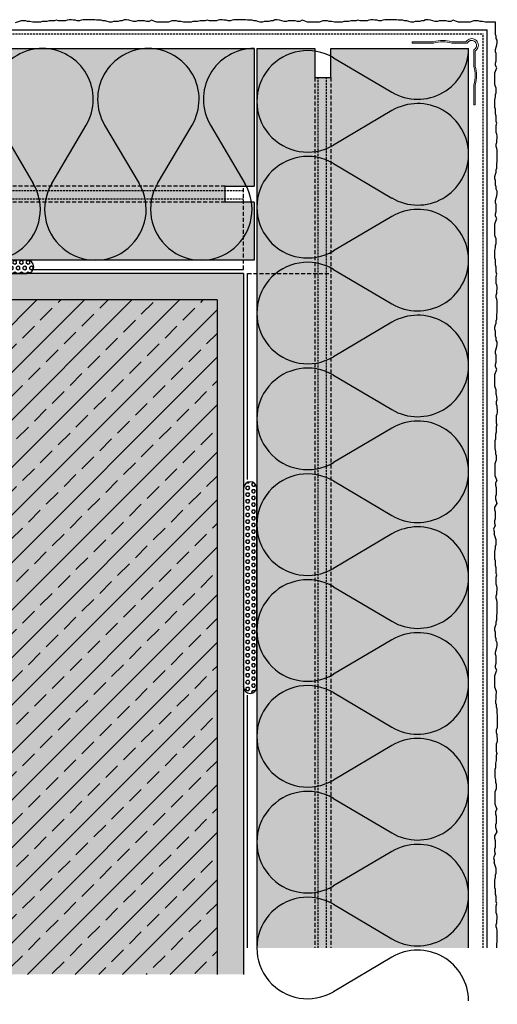
# Model space of a CAD drawing. Extents: x -723 to 4520, y -1065 to -287.
# Drawn here: x 1384 to 1565, y -983 to -611 of the extents above; entities that cross this region are included whole.
import ezdxf

# ---------------------------------------------------------------- set-up
doc = ezdxf.new("R2010")
doc.units = 0
doc.header["$LTSCALE"] = 0.3
doc.linetypes.add('AUSGEZOGEN', pattern=[0])
doc.linetypes.add('GESTRICHELT', pattern=[0.75, 0.5, -0.25])
doc.layers.get('0').update_dxf_attribs({"linetype": 'CONTINUOUS'})
for name, color, linetype in [('Armierung', 6, 'CONTINUOUS'), ('BEMASSUNG', 1, 'AUSGEZOGEN'), ('Dämmstoff Miwo', 6, 'CONTINUOUS'), ('Dämmstoff Miwo - Schiene', 6, 'CONTINUOUS'), ('DÄMMUNG', 1, 'CONTINUOUS'), ('Eckschiene', 6, 'CONTINUOUS'), ('Halteleiste Alu', 7, 'CONTINUOUS'), ('Putz', 6, 'CONTINUOUS'), ('Rohbau', 4, 'CONTINUOUS'), ('SCHRAFFUR', 7, 'CONTINUOUS'), ('SICHTBARE', 7, 'CONTINUOUS')]:
    doc.layers.add(name, color=color, linetype=linetype)

# ---------------------------------------------------------------- blocks, each defined once
blk = doc.blocks.new('A$C43FC1528')
at = {"layer": 'SCHRAFFUR', "linetype": 'Continuous'}
h = blk.add_hatch(dxfattribs=at)
h.set_pattern_fill('HEX', color=252, scale=0.23, style=0)
h.set_pattern_definition([(0, (-54.6349, 939.1657), (0, 1.2648301), [0.73025, -1.4605]), (120, (-54.6349, 939.1657), (-1.095375, -0.632415), [0.73025, -1.4605]), (60, (-53.9047, 939.1657), (-1.095375, 0.632415), [0.73025, -1.4605])])
h.paths.add_polyline_path([(5, 37.5, 1), (0, 37.5), (0, -37.5, 1), (5, -37.5)])
at = {"layer": 'SICHTBARE', "color": 1, "linetype": 'Continuous'}
for p, q in [((0, 37.5), (0, -37.5)), ((5, -37.5), (5, 37.5))]:
    blk.add_line(p, q, dxfattribs=at)
for centre, start, end in [((2.5, 37.5), 0, 180), ((2.5, -37.5), 180, 0)]:
    blk.add_arc(centre, 2.5, start, end, dxfattribs=at)
blk = doc.blocks.new('DAEMM')
at = {"layer": 'DÄMMUNG'}
for p, q in [((0.2065, 0.362), (0.0435, 0.638)), ((0.4565, 0.638), (0.2935, 0.362))]:
    blk.add_line(p, q, dxfattribs=at)
for centre, radius, start, end in [((0.25, 0.76), 0.2398, 329.435, 210.565), ((-0.0001, 0.2399), 0.2399, 270.0152, 30.5802), ((0.5001, 0.2399), 0.2399, 149.4198, 269.9848)]:
    blk.add_arc(centre, radius, start, end, dxfattribs=at)

msp = doc.modelspace()

# ---------------------------------------------------------------- hatches: boundary and pattern name
at = {"layer": 'Rohbau'}
h = msp.add_hatch(dxfattribs=at)
h.set_pattern_fill('ANSI33', color=3, scale=2, style=0)
h.set_pattern_definition([(45, (76.45, 70.181), (-8.98026, 8.98026), []), (45, (85.43, 70.181), (-8.98026, 8.98026), [6.35, -3.175])])
h.paths.add_polyline_path([(1283.89, -891.86), (1283.89, -971.86), (1458.89, -971.86), (1458.89, -716.86), (1203.89, -716.86), (1203.89, -891.86)])
at = {"layer": 'SCHRAFFUR', "linetype": 'Continuous'}
h = msp.add_hatch(color=71, dxfattribs=at)
h.dxf.hatch_style = 1
h.paths.add_polyline_path([(1213.89, -621.86), (1472.89, -621.86), (1472.89, -673.85), (1461.87, -673.85), (1461.87, -679.92), (1472.89, -679.92), (1472.89, -701.86), (1213.89, -701.86)])
h = msp.add_hatch(color=71, dxfattribs=at)
h.dxf.hatch_style = 1
h.paths.add_polyline_path([(1473.89, -621.86), (1473.89, -961.86), (1553.89, -961.86), (1553.89, -621.84), (1501.91, -621.86), (1501.91, -632.89), (1495.84, -632.89), (1495.84, -621.86)])
h = msp.add_hatch(dxfattribs=at)
h.set_pattern_fill('AR-CONC', scale=0.05)
h.set_pattern_definition([(50, (76.4494, 70.181), (9.109233, -0.796954), [0.9525, -10.4775]), (355, (76.449, 70.181), (-1.76217, 9.55284), [0.762, -8.38203]), (100.45144, (77.2085, 70.114), (7.347062, 8.755888), [0.8095, -8.90451]), (46.1842, (76.45, 72.721), (13.55395, -2.10212), [1.42875, -15.71625]), (96.6356, (77.579, 72.546), (11.87021, 12.37131), [1.21425, -13.35678]), (351.18415, (76.45, 72.721), (11.87021, 12.37131), [1.143, -12.57299]), (21, (77.7194, 72.086), (7.58072, -5.11326), [0.9525, -10.4775]), (326, (77.719, 72.086), (3.0901, 9.2094), [0.762, -8.382]), (71.45144, (78.351, 71.66), (10.67082, 4.09614), [0.8095, -8.904497]), (37.5, (76.4494, 70.1808), (0.15443, 4.227752), [0, -8.2804, 0, -8.509, 0, -8.41375]), (7.5, (76.4494, 70.1808), (3.340983, 5.009029), [0, -4.8514, 0, -8.0899, 0, -3.20675]), (327.5, (73.6173, 70.1808), (6.77953, -0.286437), [0, -3.175, 0, -9.906, 0, -13.1445]), (317.5, (72.3473, 70.181), (7.40646, 1.271325), [0, -4.1275, 0, -6.5786, 0, -9.3345])])
h.paths.add_polyline_path([(1203.89, -716.86), (1203.89, -706.86), (1468.89, -706.86), (1468.89, -971.86), (1458.89, -971.86), (1458.89, -716.86)])
h = msp.add_hatch(color=254, dxfattribs=at)
h.dxf.hatch_style = 1
h.paths.add_polyline_path([(1203.89, -716.86), (1458.89, -716.86), (1458.89, -971.86), (1283.89, -971.86), (1283.89, -891.86), (1203.89, -891.86)])

# ---------------------------------------------------------------- linework, layer by layer
at = {"color": 0, "linetype": 'GESTRICHELT', "ltscale": 5}
for p, q in [((1497.1, -961.86), (1497.1, -632.89)), ((1500.18, -961.86), (1500.18, -632.89)), ((1213.89, -675.58), (1468.89, -675.58)), ((1213.89, -678.66), (1468.89, -678.66))]:
    msp.add_line(p, q, dxfattribs=at)
at = {"layer": 'Armierung', "lineweight": -3}
for p in [(1213.89, -614.86), (1560.89, -961.86)]:
    msp.add_line(p, (1560.89, -614.86), dxfattribs=at)
at = {"layer": 'Armierung', "linetype": 'GESTRICHELT', "lineweight": -3, "ltscale": 5}
for p in [(1213.89, -616.36), (1559.39, -961.86)]:
    msp.add_line(p, (1559.39, -616.36), dxfattribs=at)
at = {"layer": 'Dämmstoff Miwo'}
for p, q in [((1473.89, -621.86), (1495.84, -621.86)), ((1501.91, -621.86), (1553.89, -621.86)), ((1472.89, -679.92), (1472.89, -701.86)), ((1472.89, -679.92), (1472.89, -701.86))]:
    msp.add_line(p, q, dxfattribs=at)
at = {"layer": 'Dämmstoff Miwo - Schiene', "linetype": 'GESTRICHELT', "lineweight": -3, "ltscale": 10}
for p, q in [((1495.84, -632.89), (1495.84, -961.86)), ((1501.91, -632.89), (1501.91, -961.86)), ((1461.87, -673.85), (1213.89, -673.85)), ((1461.87, -679.92), (1213.89, -679.92))]:
    msp.add_line(p, q, dxfattribs=at)
at = {"layer": 'Dämmstoff Miwo - Schiene'}
for p, q in [((1495.84, -632.89), (1501.91, -632.89)), ((1461.87, -673.85), (1472.89, -673.85)), ((1461.87, -679.92), (1461.87, -673.85)), ((1472.89, -679.92), (1461.87, -679.92))]:
    msp.add_line(p, q, dxfattribs=at)
at = {"layer": 'Eckschiene', "color": 7, "linetype": 'AUSGEZOGEN', "lineweight": 13}
for p, q in [((1532.64, -619.36), (1540.64, -619.36)), ((1532.64, -619.86), (1532.64, -619.36)), ((1540.64, -619.86), (1532.64, -619.86)), ((1540.64, -619.36), (1541.52, -619.15)), ((1541.52, -619.65), (1540.64, -619.86)), ((1541.52, -619.15), (1542.39, -618.99)), ((1542.39, -619.49), (1541.52, -619.65)), ((1542.39, -618.99), (1543.27, -618.9)), ((1543.27, -619.4), (1542.39, -619.49)), ((1543.27, -618.9), (1544.14, -618.87)), ((1544.14, -619.37), (1543.27, -619.4)), ((1544.14, -618.87), (1545.02, -618.9)), ((1545.02, -619.4), (1544.14, -619.37)), ((1545.02, -618.9), (1545.89, -618.99)), ((1545.89, -619.49), (1545.02, -619.4)), ((1545.89, -618.99), (1546.77, -619.15)), ((1546.77, -619.65), (1545.89, -619.49)), ((1546.77, -619.15), (1547.64, -619.36)), ((1547.64, -619.86), (1546.77, -619.65)), ((1547.64, -619.36), (1552.89, -619.36)), ((1553.39, -619.86), (1547.64, -619.86)), ((1552.89, -619.36), (1553.39, -618.86)), ((1553.39, -618.86), (1553.77, -618.56)), ((1553.62, -619.56), (1553.39, -619.86)), ((1553.89, -619.27), (1553.62, -619.56)), ((1553.77, -618.56), (1554.2, -618.33)), ((1554.21, -619.05), (1553.89, -619.27)), ((1554.2, -618.33), (1554.66, -618.19)), ((1554.58, -618.9), (1554.21, -619.05)), ((1554.96, -618.83), (1554.58, -618.9)), ((1554.66, -618.19), (1555.14, -618.14)), ((1555.36, -618.84), (1554.96, -618.83)), ((1555.14, -618.14), (1555.63, -618.19)), ((1555.74, -618.94), (1555.36, -618.84)), ((1555.63, -618.19), (1556.09, -618.33)), ((1556.09, -619.12), (1555.74, -618.94)), ((1556.09, -618.33), (1556.52, -618.56)), ((1556.39, -619.36), (1556.09, -619.12)), ((1556.64, -619.67), (1556.39, -619.36)), ((1556.52, -618.56), (1556.89, -618.86)), ((1556.82, -620.02), (1556.64, -619.67)), ((1556.71, -621.55), (1556.86, -621.18)), ((1556.91, -620.4), (1556.82, -620.02)), ((1556.86, -621.18), (1556.93, -620.8)), ((1556.89, -618.86), (1557.2, -619.24)), ((1556.93, -620.8), (1556.91, -620.4)), ((1557.2, -619.24), (1557.43, -619.67)), ((1557.43, -619.67), (1557.57, -620.13)), ((1557.57, -621.1), (1557.43, -621.56)), ((1557.57, -620.13), (1557.62, -620.61)), ((1557.62, -620.61), (1557.57, -621.1)), ((1555.89, -622.36), (1556.2, -622.14)), ((1555.89, -628.62), (1555.89, -622.36)), ((1556.2, -622.14), (1556.49, -621.87)), ((1556.89, -622.36), (1556.39, -622.86)), ((1556.39, -622.86), (1556.39, -628.61)), ((1556.49, -621.87), (1556.71, -621.55)), ((1557.2, -621.99), (1556.89, -622.36)), ((1557.43, -621.56), (1557.2, -621.99)), ((1556.11, -629.5), (1555.89, -628.62)), ((1556.39, -628.61), (1556.61, -629.49)), ((1556.27, -630.37), (1556.11, -629.5)), ((1556.36, -631.24), (1556.27, -630.37)), ((1556.39, -632.12), (1556.36, -631.24)), ((1556.36, -632.99), (1556.39, -632.12)), ((1556.61, -629.49), (1556.77, -630.36)), ((1556.77, -630.36), (1556.86, -631.24)), ((1556.86, -631.24), (1556.89, -632.11)), ((1556.89, -632.11), (1556.86, -632.99)), ((1555.89, -635.61), (1556.11, -634.74)), ((1555.89, -643.11), (1555.89, -635.61)), ((1556.11, -634.74), (1556.27, -633.87)), ((1556.27, -633.87), (1556.36, -632.99)), ((1556.61, -634.74), (1556.39, -635.61)), ((1556.39, -635.61), (1556.39, -643.11)), ((1556.77, -633.86), (1556.61, -634.74)), ((1556.86, -632.99), (1556.77, -633.86)), ((1556.39, -643.11), (1555.89, -643.11))]:
    msp.add_line(p, q, dxfattribs=at)
at = {"layer": 'Eckschiene', "color": 7, "lineweight": -3}
msp.add_circle((1553.89, -621.86), 0.0265, dxfattribs=at)
at = {"layer": 'Halteleiste Alu', "color": 0, "linetype": 'GESTRICHELT', "lineweight": -3, "ltscale": 10}
for p, q in [((1468.89, -705.36), (1468.89, -673.85)), ((1470.39, -706.86), (1501.91, -706.86))]:
    msp.add_line(p, q, dxfattribs=at)
at = {"layer": 'Halteleiste Alu', "color": 0, "linetype": 'AUSGEZOGEN'}
for p, q in [((1388.67, -705.36), (1468.89, -705.36)), ((1470.39, -784.81), (1470.39, -706.86)), ((1470.39, -961.86), (1470.39, -866.24))]:
    msp.add_line(p, q, dxfattribs=at)
at = {"layer": 'Putz', "color": 6, "linetype": 'AUSGEZOGEN', "lineweight": -3}
for p, q in [((1384.81, -611.42), (1382.56, -612.17)), ((1385.69, -611.42), (1384.81, -611.42)), ((1386.57, -611.42), (1385.69, -611.42)), ((1387.24, -611.64), (1386.57, -611.42)), ((1388.12, -611.64), (1387.24, -611.64)), ((1389.22, -611.86), (1388.12, -611.64)), ((1390.11, -611.86), (1389.22, -611.86)), ((1391.21, -611.86), (1390.11, -611.86)), ((1392.1, -611.86), (1391.21, -611.86)), ((1392.76, -611.64), (1392.1, -611.86)), ((1393.64, -611.64), (1392.76, -611.64)), ((1394.53, -611.64), (1393.64, -611.64)), ((1395.41, -611.42), (1394.53, -611.64)), ((1396.29, -611.42), (1395.41, -611.42)), ((1397.4, -611.42), (1396.29, -611.42)), ((1398.06, -611.2), (1397.4, -611.42)), ((1398.95, -611.42), (1398.06, -611.2)), ((1399.83, -611.42), (1398.95, -611.42)), ((1400.71, -611.42), (1399.83, -611.42)), ((1401.6, -611.42), (1400.71, -611.42)), ((1402.26, -611.2), (1401.6, -611.42)), ((1402.92, -610.98), (1402.26, -611.2)), ((1403.81, -610.98), (1402.92, -610.98)), ((1404.47, -611.2), (1403.81, -610.98)), ((1405.35, -611.2), (1404.47, -611.2)), ((1406.02, -611.42), (1405.35, -611.2)), ((1406.9, -611.42), (1406.02, -611.42)), ((1407.56, -611.2), (1406.9, -611.42)), ((1408.23, -610.98), (1407.56, -611.2)), ((1409.11, -610.98), (1408.23, -610.98)), ((1409.99, -610.98), (1409.11, -610.98)), ((1410.88, -610.98), (1409.99, -610.98)), ((1411.76, -610.98), (1410.88, -610.98)), ((1412.65, -610.98), (1411.76, -610.98)), ((1413.31, -611.2), (1412.65, -610.98)), ((1414.19, -611.2), (1413.31, -611.2)), ((1415.08, -611.2), (1414.19, -611.2)), ((1415.74, -611.42), (1415.08, -611.2)), ((1416.62, -611.42), (1415.74, -611.42)), ((1417.29, -611.64), (1416.62, -611.42)), ((1418.17, -611.86), (1417.29, -611.64)), ((1419.05, -611.86), (1418.17, -611.86)), ((1419.72, -611.64), (1419.05, -611.86)), ((1420.6, -611.64), (1419.72, -611.64)), ((1421.48, -611.64), (1420.6, -611.64)), ((1422.15, -611.42), (1421.48, -611.64)), ((1423.03, -611.42), (1422.15, -611.42)), ((1423.69, -610.98), (1423.03, -611.42)), ((1424.58, -610.98), (1423.69, -610.98)), ((1425.46, -611.2), (1424.58, -610.98)), ((1426.34, -611.42), (1425.46, -611.2)), ((1427.23, -611.64), (1426.34, -611.42)), ((1428.11, -611.64), (1427.23, -611.64)), ((1428.77, -611.42), (1428.11, -611.64)), ((1429.66, -611.42), (1428.77, -611.42)), ((1430.54, -611.42), (1429.66, -611.42)), ((1431.43, -611.42), (1430.54, -611.42)), ((1432.31, -611.64), (1431.43, -611.42)), ((1433.19, -611.64), (1432.31, -611.64)), ((1434.08, -611.2), (1433.19, -611.64)), ((1434.74, -611.42), (1434.08, -611.2)), ((1435.4, -611.64), (1434.74, -611.42)), ((1436.07, -611.86), (1435.4, -611.64)), ((1436.95, -611.86), (1436.07, -611.86)), ((1437.83, -611.86), (1436.95, -611.86)), ((1438.72, -611.86), (1437.83, -611.86)), ((1439.6, -611.86), (1438.72, -611.86)), ((1440.48, -611.86), (1439.6, -611.86)), ((1441.15, -611.64), (1440.48, -611.86)), ((1441.81, -611.42), (1441.15, -611.64)), ((1442.69, -611.42), (1441.81, -611.42)), ((1443.58, -611.42), (1442.69, -611.42)), ((1444.24, -611.64), (1443.58, -611.42)), ((1445.12, -611.64), (1444.24, -611.64)), ((1446.23, -611.86), (1445.12, -611.64)), ((1447.11, -611.86), (1446.23, -611.86)), ((1448.22, -611.86), (1447.11, -611.86)), ((1449.1, -611.86), (1448.22, -611.86)), ((1449.76, -611.64), (1449.1, -611.86)), ((1450.65, -611.64), (1449.76, -611.64)), ((1451.53, -611.64), (1450.65, -611.64)), ((1452.42, -611.42), (1451.53, -611.64)), ((1453.3, -611.42), (1452.42, -611.42)), ((1454.4, -611.42), (1453.3, -611.42)), ((1455.07, -611.2), (1454.4, -611.42)), ((1455.95, -611.42), (1455.07, -611.2)), ((1456.84, -611.42), (1455.95, -611.42)), ((1457.72, -611.42), (1456.84, -611.42)), ((1458.6, -611.42), (1457.72, -611.42)), ((1459.27, -611.2), (1458.6, -611.42)), ((1459.93, -610.98), (1459.27, -611.2)), ((1460.81, -610.98), (1459.93, -610.98)), ((1461.48, -611.2), (1460.81, -610.98)), ((1462.36, -611.2), (1461.48, -611.2)), ((1463.02, -611.42), (1462.36, -611.2)), ((1463.91, -611.42), (1463.02, -611.42)), ((1464.57, -611.2), (1463.91, -611.42)), ((1465.23, -610.98), (1464.57, -611.2)), ((1466.11, -610.98), (1465.23, -610.98)), ((1467, -610.98), (1466.11, -610.98)), ((1467.88, -610.98), (1467, -610.98)), ((1468.77, -610.98), (1467.88, -610.98)), ((1469.65, -610.98), (1468.77, -610.98)), ((1470.31, -611.2), (1469.65, -610.98)), ((1471.2, -611.2), (1470.31, -611.2)), ((1472.08, -611.2), (1471.2, -611.2)), ((1472.74, -611.42), (1472.08, -611.2)), ((1473.63, -611.42), (1472.74, -611.42)), ((1474.29, -611.64), (1473.63, -611.42)), ((1475.17, -611.86), (1474.29, -611.64)), ((1476.06, -611.86), (1475.17, -611.86)), ((1476.72, -611.64), (1476.06, -611.86)), ((1477.6, -611.64), (1476.72, -611.64)), ((1478.49, -611.64), (1477.6, -611.64)), ((1479.15, -611.42), (1478.49, -611.64)), ((1480.03, -611.42), (1479.15, -611.42)), ((1480.7, -610.98), (1480.03, -611.42)), ((1481.58, -610.98), (1480.7, -610.98)), ((1482.47, -611.2), (1481.58, -610.98)), ((1483.35, -611.42), (1482.47, -611.2)), ((1484.23, -611.64), (1483.35, -611.42)), ((1485.12, -611.64), (1484.23, -611.64)), ((1485.78, -611.42), (1485.12, -611.64)), ((1486.66, -611.42), (1485.78, -611.42)), ((1487.55, -611.42), (1486.66, -611.42)), ((1488.43, -611.42), (1487.55, -611.42)), ((1489.31, -611.64), (1488.43, -611.42)), ((1490.2, -611.64), (1489.31, -611.64)), ((1491.08, -611.2), (1490.2, -611.64)), ((1491.75, -611.42), (1491.08, -611.2)), ((1492.41, -611.64), (1491.75, -611.42)), ((1493.07, -611.86), (1492.41, -611.64)), ((1493.95, -611.86), (1493.07, -611.86)), ((1494.84, -611.86), (1493.95, -611.86)), ((1495.72, -611.86), (1494.84, -611.86)), ((1496.61, -611.86), (1495.72, -611.86)), ((1497.49, -611.86), (1496.61, -611.86)), ((1498.15, -611.64), (1497.49, -611.86)), ((1498.82, -611.42), (1498.15, -611.64)), ((1499.7, -611.42), (1498.82, -611.42)), ((1500.58, -611.42), (1499.7, -611.42)), ((1501.25, -611.64), (1500.58, -611.42)), ((1502.13, -611.64), (1501.25, -611.64)), ((1503.23, -611.86), (1502.13, -611.64)), ((1504.12, -611.86), (1503.23, -611.86)), ((1505.22, -611.86), (1504.12, -611.86)), ((1506.11, -611.86), (1505.22, -611.86)), ((1506.77, -611.64), (1506.11, -611.86)), ((1507.65, -611.64), (1506.77, -611.64)), ((1508.54, -611.64), (1507.65, -611.64)), ((1509.42, -611.42), (1508.54, -611.64)), ((1510.3, -611.42), (1509.42, -611.42)), ((1511.41, -611.42), (1510.3, -611.42)), ((1512.07, -611.2), (1511.41, -611.42)), ((1512.96, -611.42), (1512.07, -611.2)), ((1513.84, -611.42), (1512.96, -611.42)), ((1514.72, -611.42), (1513.84, -611.42)), ((1515.61, -611.42), (1514.72, -611.42)), ((1516.27, -611.2), (1515.61, -611.42)), ((1516.93, -610.98), (1516.27, -611.2)), ((1517.82, -610.98), (1516.93, -610.98)), ((1518.48, -611.2), (1517.82, -610.98)), ((1519.36, -611.2), (1518.48, -611.2)), ((1520.03, -611.42), (1519.36, -611.2)), ((1520.91, -611.42), (1520.03, -611.42)), ((1521.57, -611.2), (1520.91, -611.42)), ((1522.24, -610.98), (1521.57, -611.2)), ((1523.12, -610.98), (1522.24, -610.98)), ((1524, -610.98), (1523.12, -610.98)), ((1524.89, -610.98), (1524, -610.98)), ((1525.77, -610.98), (1524.89, -610.98)), ((1526.66, -610.98), (1525.77, -610.98)), ((1527.32, -611.2), (1526.66, -610.98)), ((1528.2, -611.2), (1527.32, -611.2)), ((1529.09, -611.2), (1528.2, -611.2)), ((1529.75, -611.42), (1529.09, -611.2)), ((1530.63, -611.42), (1529.75, -611.42)), ((1531.3, -611.64), (1530.63, -611.42)), ((1532.18, -611.86), (1531.3, -611.64)), ((1533.06, -611.86), (1532.18, -611.86)), ((1533.73, -611.64), (1533.06, -611.86)), ((1534.61, -611.64), (1533.73, -611.64)), ((1535.49, -611.64), (1534.61, -611.64)), ((1536.16, -611.42), (1535.49, -611.64)), ((1537.04, -611.42), (1536.16, -611.42)), ((1537.7, -610.98), (1537.04, -611.42)), ((1538.59, -610.98), (1537.7, -610.98)), ((1539.47, -611.2), (1538.59, -610.98)), ((1540.35, -611.42), (1539.47, -611.2)), ((1541.24, -611.64), (1540.35, -611.42)), ((1542.12, -611.64), (1541.24, -611.64)), ((1542.78, -611.42), (1542.12, -611.64)), ((1543.67, -611.42), (1542.78, -611.42)), ((1544.55, -611.42), (1543.67, -611.42)), ((1545.44, -611.42), (1544.55, -611.42)), ((1546.32, -611.64), (1545.44, -611.42)), ((1547.2, -611.64), (1546.32, -611.64)), ((1548.09, -611.2), (1547.2, -611.64)), ((1548.75, -611.42), (1548.09, -611.2)), ((1549.41, -611.64), (1548.75, -611.42)), ((1550.08, -611.86), (1549.41, -611.64)), ((1550.96, -611.86), (1550.08, -611.86)), ((1551.84, -611.86), (1550.96, -611.86)), ((1552.73, -611.86), (1551.84, -611.86)), ((1553.61, -611.86), (1552.73, -611.86)), ((1554.49, -611.86), (1553.61, -611.86)), ((1555.16, -611.64), (1554.49, -611.86)), ((1555.82, -611.42), (1555.16, -611.64)), ((1556.7, -611.42), (1555.82, -611.42)), ((1557.59, -611.42), (1556.7, -611.42)), ((1558.25, -611.64), (1557.59, -611.42)), ((1559.13, -611.64), (1558.25, -611.64)), ((1560.24, -611.86), (1559.13, -611.64)), ((1564.12, -611.86), (1560.24, -611.86)), ((1564.12, -615.64), (1564.12, -611.86)), ((1564.12, -616.53), (1564.12, -615.64)), ((1564.34, -617.19), (1564.12, -616.53)), ((1564.34, -618.07), (1564.34, -617.19)), ((1564.12, -622.27), (1564.34, -621.39)), ((1564.78, -618.74), (1564.34, -618.07)), ((1564.34, -621.39), (1564.56, -620.5)), ((1564.56, -620.5), (1564.78, -619.62)), ((1564.78, -619.62), (1564.78, -618.74)), ((1564.12, -623.15), (1564.12, -622.27)), ((1564.34, -623.82), (1564.12, -623.15)), ((1564.34, -624.7), (1564.34, -623.82)), ((1564.34, -625.58), (1564.34, -624.7)), ((1564.12, -627.35), (1564.34, -626.47)), ((1564.12, -628.24), (1564.12, -627.35)), ((1564.56, -629.12), (1564.12, -628.24)), ((1564.34, -626.47), (1564.34, -625.58)), ((1563.89, -631.11), (1564.12, -630.45)), ((1563.89, -631.99), (1563.89, -631.11)), ((1563.89, -632.88), (1563.89, -631.99)), ((1564.12, -630.45), (1564.34, -629.78)), ((1564.34, -629.78), (1564.56, -629.12)), ((1563.89, -633.76), (1563.89, -632.88)), ((1563.89, -634.64), (1563.89, -633.76)), ((1563.89, -635.53), (1563.89, -634.64)), ((1564.12, -636.19), (1563.89, -635.53)), ((1564.34, -636.85), (1564.12, -636.19)), ((1564.12, -639.28), (1564.34, -638.62)), ((1564.12, -640.17), (1564.12, -639.28)), ((1564.34, -637.74), (1564.34, -636.85)), ((1564.34, -638.62), (1564.34, -637.74)), ((1563.89, -641.27), (1564.12, -640.17)), ((1563.89, -642.16), (1563.89, -641.27)), ((1563.89, -643.26), (1563.89, -642.16)), ((1563.89, -644.14), (1563.89, -643.26)), ((1564.12, -644.81), (1563.89, -644.14)), ((1564.12, -645.69), (1564.12, -644.81)), ((1564.12, -646.58), (1564.12, -645.69)), ((1564.34, -647.46), (1564.12, -646.58)), ((1564.34, -648.34), (1564.34, -647.46)), ((1564.34, -649.45), (1564.34, -648.34)), ((1564.56, -650.11), (1564.34, -649.45)), ((1564.34, -650.99), (1564.56, -650.11)), ((1564.34, -651.88), (1564.34, -650.99)), ((1564.34, -652.76), (1564.34, -651.88)), ((1564.34, -653.65), (1564.34, -652.76)), ((1564.56, -654.31), (1564.34, -653.65)), ((1564.78, -654.97), (1564.56, -654.31)), ((1564.78, -655.85), (1564.78, -654.97)), ((1564.34, -658.06), (1564.56, -657.4)), ((1564.34, -658.95), (1564.34, -658.06)), ((1564.56, -656.52), (1564.78, -655.85)), ((1564.56, -657.4), (1564.56, -656.52)), ((1564.56, -659.61), (1564.34, -658.95)), ((1564.78, -660.27), (1564.56, -659.61)), ((1564.78, -661.16), (1564.78, -660.27)), ((1564.78, -662.04), (1564.78, -661.16)), ((1564.78, -662.93), (1564.78, -662.04)), ((1564.56, -665.36), (1564.78, -664.69)), ((1564.56, -666.24), (1564.56, -665.36)), ((1564.78, -663.81), (1564.78, -662.93)), ((1564.78, -664.69), (1564.78, -663.81)), ((1563.89, -670.22), (1564.12, -669.33)), ((1564.12, -669.33), (1564.34, -668.67)), ((1564.34, -667.79), (1564.56, -667.12)), ((1564.34, -668.67), (1564.34, -667.79)), ((1564.56, -667.12), (1564.56, -666.24)), ((1563.89, -671.1), (1563.89, -670.22)), ((1564.12, -671.76), (1563.89, -671.1)), ((1564.12, -672.65), (1564.12, -671.76)), ((1564.12, -673.53), (1564.12, -672.65)), ((1564.34, -674.19), (1564.12, -673.53)), ((1564.34, -675.08), (1564.34, -674.19)), ((1564.78, -675.74), (1564.34, -675.08)), ((1564.56, -677.51), (1564.78, -676.62)), ((1564.78, -676.62), (1564.78, -675.74)), ((1564.12, -679.28), (1564.34, -678.39)), ((1564.12, -680.16), (1564.12, -679.28)), ((1564.34, -680.82), (1564.12, -680.16)), ((1564.34, -678.39), (1564.56, -677.51)), ((1564.34, -681.71), (1564.34, -680.82)), ((1564.12, -684.36), (1564.34, -683.47)), ((1564.12, -685.24), (1564.12, -684.36)), ((1564.34, -682.59), (1564.34, -681.71)), ((1564.34, -683.47), (1564.34, -682.59)), ((1563.89, -688.11), (1564.12, -687.45)), ((1563.89, -689), (1563.89, -688.11)), ((1564.56, -686.13), (1564.12, -685.24)), ((1564.12, -687.45), (1564.34, -686.79)), ((1564.34, -686.79), (1564.56, -686.13)), ((1563.89, -689.88), (1563.89, -689)), ((1563.89, -690.77), (1563.89, -689.88)), ((1563.89, -691.65), (1563.89, -690.77)), ((1563.89, -692.53), (1563.89, -691.65)), ((1564.12, -693.2), (1563.89, -692.53)), ((1564.34, -693.86), (1564.12, -693.2)), ((1564.12, -696.29), (1564.34, -695.63)), ((1564.34, -694.74), (1564.34, -693.86)), ((1564.34, -695.63), (1564.34, -694.74)), ((1563.89, -698.28), (1564.12, -697.17)), ((1563.89, -699.16), (1563.89, -698.28)), ((1563.89, -700.27), (1563.89, -699.16)), ((1564.12, -697.17), (1564.12, -696.29)), ((1563.89, -701.15), (1563.89, -700.27)), ((1564.12, -701.81), (1563.89, -701.15)), ((1564.12, -702.7), (1564.12, -701.81)), ((1564.12, -703.58), (1564.12, -702.7)), ((1564.34, -704.46), (1564.12, -703.58)), ((1564.34, -705.35), (1564.34, -704.46)), ((1564.34, -706.45), (1564.34, -705.35)), ((1564.56, -707.12), (1564.34, -706.45)), ((1564.34, -708), (1564.56, -707.12)), ((1564.34, -708.88), (1564.34, -708)), ((1564.34, -709.77), (1564.34, -708.88)), ((1564.34, -710.65), (1564.34, -709.77)), ((1564.56, -711.31), (1564.34, -710.65)), ((1564.34, -715.07), (1564.56, -714.41)), ((1564.78, -711.98), (1564.56, -711.31)), ((1564.56, -713.52), (1564.78, -712.86)), ((1564.56, -714.41), (1564.56, -713.52)), ((1564.78, -712.86), (1564.78, -711.98)), ((1564.34, -715.95), (1564.34, -715.07)), ((1564.56, -716.62), (1564.34, -715.95)), ((1564.78, -717.28), (1564.56, -716.62)), ((1564.78, -718.16), (1564.78, -717.28)), ((1564.78, -719.05), (1564.78, -718.16)), ((1564.56, -722.36), (1564.78, -721.7)), ((1564.78, -719.93), (1564.78, -719.05)), ((1564.78, -720.81), (1564.78, -719.93)), ((1564.78, -721.7), (1564.78, -720.81)), ((1564.12, -726.34), (1564.34, -725.68)), ((1564.34, -724.79), (1564.56, -724.13)), ((1564.34, -725.68), (1564.34, -724.79)), ((1564.56, -723.24), (1564.56, -722.36)), ((1564.56, -724.13), (1564.56, -723.24)), ((1563.89, -727.22), (1564.12, -726.34)), ((1563.89, -728.11), (1563.89, -727.22)), ((1564.12, -728.77), (1563.89, -728.11)), ((1564.12, -729.65), (1564.12, -728.77)), ((1564.12, -730.54), (1564.12, -729.65)), ((1564.34, -731.2), (1564.12, -730.54)), ((1564.34, -732.08), (1564.34, -731.2)), ((1564.78, -732.75), (1564.34, -732.08)), ((1564.78, -733.63), (1564.78, -732.75)), ((1564.12, -736.28), (1564.34, -735.4)), ((1564.12, -737.16), (1564.12, -736.28)), ((1564.34, -735.4), (1564.56, -734.51)), ((1564.56, -734.51), (1564.78, -733.63)), ((1564.34, -737.83), (1564.12, -737.16)), ((1564.12, -741.36), (1564.34, -740.48)), ((1564.34, -738.71), (1564.34, -737.83)), ((1564.34, -739.6), (1564.34, -738.71)), ((1564.34, -740.48), (1564.34, -739.6)), ((1564.12, -742.25), (1564.12, -741.36)), ((1564.56, -743.13), (1564.12, -742.25)), ((1564.12, -744.46), (1564.34, -743.79)), ((1564.34, -743.79), (1564.56, -743.13)), ((1563.89, -745.12), (1564.12, -744.46)), ((1563.89, -746), (1563.89, -745.12)), ((1563.89, -746.89), (1563.89, -746)), ((1563.89, -747.77), (1563.89, -746.89)), ((1563.89, -748.65), (1563.89, -747.77)), ((1563.89, -749.54), (1563.89, -748.65)), ((1564.12, -750.2), (1563.89, -749.54)), ((1564.34, -750.86), (1564.12, -750.2)), ((1564.34, -751.75), (1564.34, -750.86)), ((1564.34, -752.63), (1564.34, -751.75)), ((1564.34, -752.63), (1564.56, -754.72)), ((1564.56, -754.72), (1564.34, -755.38)), ((1564.34, -755.38), (1564.34, -756.27)), ((1564.34, -756.27), (1564.56, -756.93)), ((1564.56, -756.93), (1564.56, -757.81)), ((1564.56, -757.81), (1564.78, -758.48)), ((1564.78, -758.48), (1564.78, -759.36)), ((1564.56, -760.02), (1564.34, -760.69)), ((1564.34, -760.69), (1564.34, -761.57)), ((1564.34, -761.57), (1564.34, -762.45)), ((1564.34, -762.45), (1564.34, -763.34)), ((1564.78, -759.36), (1564.56, -760.02)), ((1564.34, -763.34), (1564.56, -764.22)), ((1564.56, -764.22), (1564.34, -764.88)), ((1564.34, -764.88), (1564.34, -765.99)), ((1564.34, -765.99), (1564.34, -766.87)), ((1564.12, -769.52), (1563.89, -770.19)), ((1563.89, -770.19), (1563.89, -771.07)), ((1564.34, -766.87), (1564.12, -767.76)), ((1564.12, -767.76), (1564.12, -768.64)), ((1564.12, -768.64), (1564.12, -769.52)), ((1563.89, -771.07), (1563.89, -772.18)), ((1563.89, -772.18), (1563.89, -773.06)), ((1563.89, -773.06), (1564.12, -774.16)), ((1564.12, -774.16), (1564.12, -775.05)), ((1564.12, -775.05), (1564.34, -775.71)), ((1564.34, -777.48), (1564.12, -778.14)), ((1564.34, -775.71), (1564.34, -776.59)), ((1564.34, -776.59), (1564.34, -777.48)), ((1564.12, -778.14), (1563.89, -778.8)), ((1563.89, -778.8), (1563.89, -779.69)), ((1563.89, -779.69), (1563.89, -780.57)), ((1563.89, -780.57), (1563.89, -781.46)), ((1563.89, -781.46), (1563.89, -782.34)), ((1563.89, -782.34), (1563.89, -783.22)), ((1563.89, -783.22), (1564.12, -783.89)), ((1564.12, -783.89), (1564.34, -784.55)), ((1564.56, -785.21), (1564.12, -786.1)), ((1564.34, -784.55), (1564.56, -785.21)), ((1564.12, -786.1), (1564.12, -786.98)), ((1564.12, -786.98), (1564.34, -787.86)), ((1564.34, -787.86), (1564.34, -788.75)), ((1564.34, -788.75), (1564.34, -789.63)), ((1564.34, -790.51), (1564.12, -791.18)), ((1564.12, -791.18), (1564.12, -792.06)), ((1564.12, -792.06), (1564.34, -792.94)), ((1564.34, -789.63), (1564.34, -790.51)), ((1564.56, -793.83), (1563.71, -795.27)), ((1563.71, -795.27), (1563.71, -796.16)), ((1563.71, -796.16), (1563.93, -797.04)), ((1564.34, -792.94), (1564.56, -793.83)), ((1563.93, -799.69), (1563.71, -800.36)), ((1563.93, -797.04), (1563.93, -797.92)), ((1563.93, -797.92), (1563.93, -798.81)), ((1563.93, -798.81), (1563.93, -799.69)), ((1563.93, -802.12), (1563.37, -803.58)), ((1563.37, -803.58), (1563.59, -804.46)), ((1563.71, -800.36), (1563.71, -801.24)), ((1563.71, -801.24), (1563.93, -802.12)), ((1563.59, -804.46), (1563.59, -805.35)), ((1564.34, -807.6), (1563.59, -805.35)), ((1563.89, -812.01), (1564.12, -810.91)), ((1564.12, -810.03), (1564.34, -809.36)), ((1564.12, -810.91), (1564.12, -810.03)), ((1564.34, -808.48), (1564.34, -807.6)), ((1564.34, -809.36), (1564.34, -808.48)), ((1563.89, -812.9), (1563.89, -812.01)), ((1563.89, -814), (1563.89, -812.9)), ((1563.89, -814.89), (1563.89, -814)), ((1564.12, -815.55), (1563.89, -814.89)), ((1564.12, -816.43), (1564.12, -815.55)), ((1564.12, -817.32), (1564.12, -816.43)), ((1564.34, -818.2), (1564.12, -817.32)), ((1564.34, -819.08), (1564.34, -818.2)), ((1564.34, -820.19), (1564.34, -819.08)), ((1564.56, -820.85), (1564.34, -820.19)), ((1564.34, -821.74), (1564.56, -820.85)), ((1564.34, -822.62), (1564.34, -821.74)), ((1564.34, -823.5), (1564.34, -822.62)), ((1564.34, -824.39), (1564.34, -823.5)), ((1564.56, -825.05), (1564.34, -824.39)), ((1564.78, -825.71), (1564.56, -825.05)), ((1564.78, -826.6), (1564.78, -825.71)), ((1564.34, -828.81), (1564.56, -828.14)), ((1564.34, -829.69), (1564.34, -828.81)), ((1564.56, -830.35), (1564.34, -829.69)), ((1564.56, -827.26), (1564.78, -826.6)), ((1564.56, -828.14), (1564.56, -827.26)), ((1564.78, -831.02), (1564.56, -830.35)), ((1564.78, -831.9), (1564.78, -831.02)), ((1564.78, -832.78), (1564.78, -831.9)), ((1564.78, -833.67), (1564.78, -832.78)), ((1564.56, -836.1), (1564.78, -835.43)), ((1564.56, -836.98), (1564.56, -836.1)), ((1564.56, -837.87), (1564.56, -836.98)), ((1564.78, -834.55), (1564.78, -833.67)), ((1564.78, -835.43), (1564.78, -834.55)), ((1563.89, -840.96), (1564.12, -840.07)), ((1563.89, -841.84), (1563.89, -840.96)), ((1564.12, -840.07), (1564.34, -839.41)), ((1564.34, -838.53), (1564.56, -837.87)), ((1564.34, -839.41), (1564.34, -838.53)), ((1564.12, -842.51), (1563.89, -841.84)), ((1564.12, -843.39), (1564.12, -842.51)), ((1564.12, -844.27), (1564.12, -843.39)), ((1564.34, -844.94), (1564.12, -844.27)), ((1564.34, -845.82), (1564.34, -844.94)), ((1564.78, -846.48), (1564.34, -845.82)), ((1564.34, -849.13), (1564.56, -848.25)), ((1564.56, -848.25), (1564.78, -847.37)), ((1564.78, -847.37), (1564.78, -846.48)), ((1564.12, -850.02), (1564.34, -849.13)), ((1564.12, -850.9), (1564.12, -850.02)), ((1564.34, -851.56), (1564.12, -850.9)), ((1564.34, -852.45), (1564.34, -851.56)), ((1564.12, -855.1), (1564.34, -854.22)), ((1564.12, -855.98), (1564.12, -855.1)), ((1564.34, -853.33), (1564.34, -852.45)), ((1564.34, -854.22), (1564.34, -853.33)), ((1563.89, -858.86), (1564.12, -858.19)), ((1563.89, -859.74), (1563.89, -858.86)), ((1564.56, -856.87), (1564.12, -855.98)), ((1564.12, -858.19), (1564.34, -857.53)), ((1564.34, -857.53), (1564.56, -856.87)), ((1563.89, -860.62), (1563.89, -859.74)), ((1563.89, -861.51), (1563.89, -860.62)), ((1563.89, -862.39), (1563.89, -861.51)), ((1563.89, -863.27), (1563.89, -862.39)), ((1564.12, -863.94), (1563.89, -863.27)), ((1564.34, -864.6), (1564.12, -863.94)), ((1564.34, -864.6), (1564.12, -869.18)), ((1564.12, -869.18), (1564.34, -869.84)), ((1564.34, -869.84), (1564.34, -870.72)), ((1564.34, -870.72), (1564.56, -871.39)), ((1564.56, -871.39), (1564.56, -872.27)), ((1564.56, -872.27), (1564.56, -873.16)), ((1564.56, -873.16), (1564.78, -873.82)), ((1564.78, -873.82), (1564.78, -874.7)), ((1564.78, -878.24), (1564.56, -878.9)), ((1564.78, -874.7), (1564.78, -875.59)), ((1564.78, -875.59), (1564.78, -876.47)), ((1564.78, -876.47), (1564.78, -877.35)), ((1564.78, -877.35), (1564.78, -878.24)), ((1564.56, -878.9), (1564.34, -879.56)), ((1564.34, -879.56), (1564.34, -880.45)), ((1564.34, -880.45), (1564.56, -881.11)), ((1564.56, -881.11), (1564.56, -881.99)), ((1564.56, -881.99), (1564.78, -882.66)), ((1564.56, -884.2), (1564.34, -884.87)), ((1564.34, -884.87), (1564.34, -885.75)), ((1564.78, -883.54), (1564.56, -884.2)), ((1564.78, -882.66), (1564.78, -883.54)), ((1564.34, -885.75), (1564.34, -886.63)), ((1564.34, -886.63), (1564.34, -887.52)), ((1564.34, -887.52), (1564.56, -888.4)), ((1564.56, -888.4), (1564.34, -889.06)), ((1564.34, -889.06), (1564.34, -890.17)), ((1564.34, -891.05), (1564.12, -891.94)), ((1564.12, -891.94), (1564.12, -892.82)), ((1564.12, -892.82), (1564.12, -893.7)), ((1564.34, -890.17), (1564.34, -891.05)), ((1564.12, -893.7), (1563.89, -894.37)), ((1563.89, -894.37), (1563.89, -895.25)), ((1563.89, -895.25), (1563.89, -896.35)), ((1563.89, -896.35), (1563.89, -897.24)), ((1563.89, -897.24), (1564.12, -898.34)), ((1564.12, -898.34), (1564.12, -899.23)), ((1564.12, -899.23), (1564.34, -899.89)), ((1564.34, -899.89), (1564.34, -900.77)), ((1564.12, -902.32), (1563.89, -902.98)), ((1563.89, -902.98), (1563.89, -903.87)), ((1563.89, -903.87), (1563.89, -904.75)), ((1564.34, -901.66), (1564.12, -902.32)), ((1564.34, -900.77), (1564.34, -901.66)), ((1563.89, -904.75), (1563.89, -905.63)), ((1563.89, -905.63), (1563.89, -906.52)), ((1563.89, -906.52), (1563.89, -907.4)), ((1563.89, -907.4), (1564.12, -908.07)), ((1564.12, -908.07), (1564.34, -908.73)), ((1564.56, -909.39), (1564.12, -910.27)), ((1564.12, -910.27), (1564.12, -911.16)), ((1564.12, -911.16), (1564.34, -912.04)), ((1564.34, -908.73), (1564.56, -909.39)), ((1564.34, -914.69), (1564.12, -915.36)), ((1564.12, -915.36), (1564.12, -916.24)), ((1564.34, -912.04), (1564.34, -912.93)), ((1564.34, -912.93), (1564.34, -913.81)), ((1564.34, -913.81), (1564.34, -914.69)), ((1564.56, -918.01), (1563.71, -919.45)), ((1564.12, -916.24), (1564.34, -917.12)), ((1564.34, -917.12), (1564.56, -918.01)), ((1563.71, -919.45), (1563.71, -920.34)), ((1563.71, -920.34), (1563.93, -921.22)), ((1563.93, -921.22), (1563.93, -922.1)), ((1563.93, -922.1), (1563.93, -922.99)), ((1563.93, -926.3), (1563.37, -927.76)), ((1563.93, -923.87), (1563.71, -924.53)), ((1563.71, -924.53), (1563.71, -925.42)), ((1563.71, -925.42), (1563.93, -926.3)), ((1563.93, -922.99), (1563.93, -923.87)), ((1563.37, -927.76), (1563.59, -928.64)), ((1563.59, -928.64), (1563.59, -929.53)), ((1564.34, -931.78), (1563.59, -929.53)), ((1564.12, -934.21), (1564.34, -933.54)), ((1564.34, -932.66), (1564.34, -931.77)), ((1564.34, -933.54), (1564.34, -932.66)), ((1563.89, -936.19), (1564.12, -935.09)), ((1563.89, -937.08), (1563.89, -936.19)), ((1563.89, -938.18), (1563.89, -937.08)), ((1564.12, -935.09), (1564.12, -934.21)), ((1563.89, -939.07), (1563.89, -938.18)), ((1564.12, -939.73), (1563.89, -939.07)), ((1564.12, -940.61), (1564.12, -939.73)), ((1564.12, -941.5), (1564.12, -940.61)), ((1564.34, -942.38), (1564.12, -941.5)), ((1564.34, -943.26), (1564.34, -942.38)), ((1564.34, -944.37), (1564.34, -943.26)), ((1564.56, -945.03), (1564.34, -944.37)), ((1564.34, -945.92), (1564.56, -945.03)), ((1564.34, -946.8), (1564.34, -945.92)), ((1564.34, -947.68), (1564.34, -946.8)), ((1564.34, -948.57), (1564.34, -947.68)), ((1564.56, -949.23), (1564.34, -948.57)), ((1564.34, -952.99), (1564.56, -952.32)), ((1564.78, -949.89), (1564.56, -949.23)), ((1564.56, -951.44), (1564.78, -950.78)), ((1564.56, -952.32), (1564.56, -951.44)), ((1564.78, -950.78), (1564.78, -949.89)), ((1564.34, -953.87), (1564.34, -952.99)), ((1564.56, -954.53), (1564.34, -953.87)), ((1564.78, -955.2), (1564.56, -954.53)), ((1564.78, -956.08), (1564.78, -955.2)), ((1564.78, -956.96), (1564.78, -956.08)), ((1564.56, -960.28), (1564.78, -959.61)), ((1564.78, -957.85), (1564.78, -956.96)), ((1564.78, -958.73), (1564.78, -957.85)), ((1564.78, -959.61), (1564.78, -958.73)), ((1564.56, -961.16), (1564.56, -960.28)), ((1564.56, -961.86), (1564.56, -961.16))]:
    msp.add_line(p, q, dxfattribs=at)
at = {"layer": 'Rohbau', "lineweight": -3}
for q in [(1203.89, -716.86), (1458.89, -971.86)]:
    msp.add_line((1458.89, -716.86), q, dxfattribs=at)
at = {"layer": 'SICHTBARE', "color": 1, "linetype": 'Continuous'}
for p, q in [((1213.89, -621.86), (1472.89, -621.86)), ((1472.89, -621.86), (1472.89, -673.85)), ((1472.89, -621.86), (1472.89, -670.35)), ((1473.89, -621.86), (1473.89, -961.86)), ((1473.89, -621.86), (1495.84, -621.86)), ((1495.84, -621.86), (1495.84, -632.89)), ((1501.91, -621.86), (1553.89, -621.86)), ((1501.91, -632.89), (1501.91, -621.86)), ((1553.89, -961.86), (1553.89, -621.86)), ((1472.89, -701.86), (1213.89, -701.86))]:
    msp.add_line(p, q, dxfattribs=at)
at = {"layer": 'SICHTBARE', "color": 7, "linetype": 'Continuous', "lineweight": -3}
for q in [(1203.89, -706.86), (1468.89, -971.86)]:
    msp.add_line((1468.89, -706.86), q, dxfattribs=at)

# ---------------------------------------------------------------- block references
at = {"layer": 'BEMASSUNG', "color": 3, "linetype": 'Continuous', "xscale": 80, "yscale": 80, "zscale": 80}
for p, rotation in [((1553.89, -661.86), 90), ((1392.89, -621.86), 180), ((1432.89, -621.86), 180), ((1472.89, -621.86), 180), ((1553.89, -701.86), 90), ((1553.89, -741.86), 90), ((1553.89, -781.86), 90), ((1553.89, -821.86), 90), ((1553.89, -861.86), 90), ((1553.89, -901.86), 90), ((1553.89, -941.86), 90), ((1553.89, -981.86), 90)]:
    msp.add_blockref('DAEMM', p, dxfattribs=dict(at, rotation=rotation))
at = {"layer": 'SCHRAFFUR', "color": 3, "linetype": 'Continuous', "rotation": 90}
msp.add_blockref('A$C43FC1528', (1349.58, -706.86), dxfattribs=at)
at = {"layer": 'SCHRAFFUR', "color": 3, "linetype": 'Continuous'}
msp.add_blockref('A$C43FC1528', (1468.89, -825.64), dxfattribs=at)

doc.saveas('drawing.dxf')
